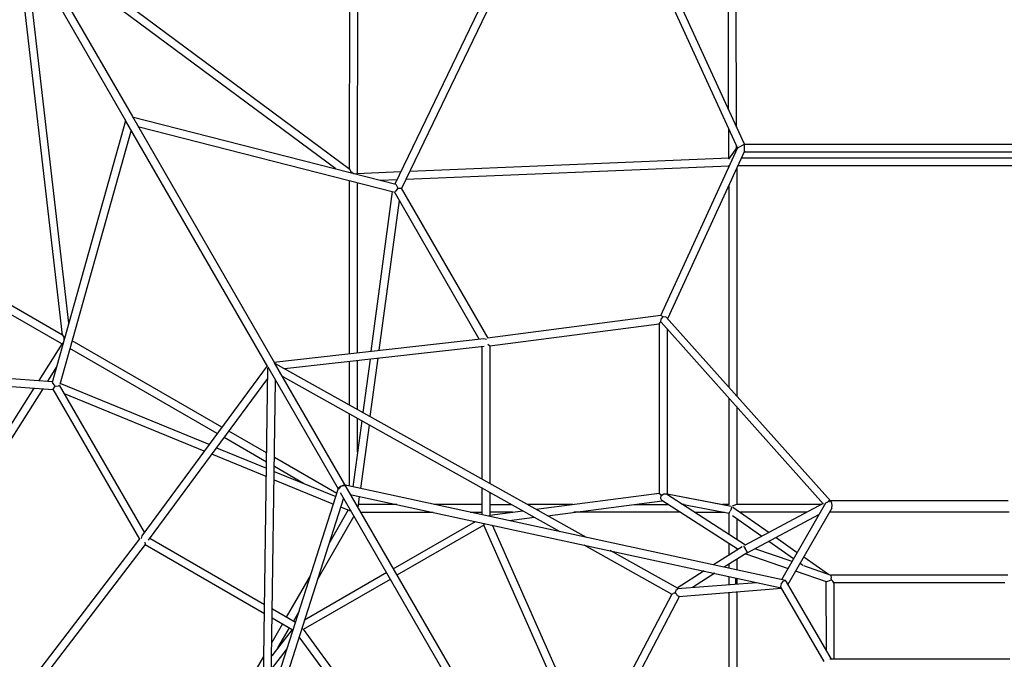
# Model space of a CAD drawing. Units: millimetres. Extents: x -9950 to 9950, y -12450 to 9242.
# Drawn here: x -2281 to 215, y 2100 to 3722 of the extents above; entities that cross this region are included whole.
import ezdxf

# ---------------------------------------------------------------- set-up
doc = ezdxf.new("R2010")
doc.units = ezdxf.units.MM
doc.header["$MEASUREMENT"] = 0
doc.layers.add('LINARIUM', color=7, linetype='Continuous')

msp = doc.modelspace()

# ---------------------------------------------------------------- linework, layer by layer
at = {"layer": 'LINARIUM', "linetype": 'Continuous'}
for p, q in [((-2470.959, 4300.424), (-1995.283, 3476.456)), ((-2488.303, 4290.465), (-2012.604, 3466.457)), ((-2172.741, 2921.976), (-2291.052, 3946.364)), ((-1444.135, 3342.637), (-2272.125, 3957.291)), ((-2156.214, 2953.098), (-2266.247, 3905.818)), ((-1479.351, 3343.885), (-2249.414, 3915.536)), ((-1444.54, 3342.938), (-1443.996, 3897.919)), ((-1424.55, 3332.721), (-1424.003, 3890.231)), ((-655.653, 3820.999), (-460.778, 3396.512)), ((-443.566, 3406.954), (-634.633, 3823.144)), ((-483.487, 3493.912), (-484.414, 3821.318)), ((-463.363, 3450.077), (-464.414, 3821.318)), ((-1107.052, 3768.702), (-1329.846, 3305.626)), ((-1086.804, 3764.657), (-1313.098, 3294.307)), ((-1995.627, 3476.003), (-1327.692, 3305.074)), ((-1995.283, 3476.456), (-1634.965, 2851.843)), ((-2012.493, 3466.265), (-2198.432, 2802.353)), ((-1652.284, 2841.84), (-2012.604, 3466.457)), ((-1981.627, 3451.776), (-1333.138, 3285.823)), ((-483.143, 3372.053), (-483.351, 3445.683)), ((-1998.512, 3442.028), (-2179.038, 2797.443)), ((-655.687, 2971.974), (-460.778, 3396.512)), ((-482.821, 3368.684), (-461.522, 3398.134)), ((-463.21, 3395.801), (-463.227, 3401.848)), ((-443.566, 3406.954), (-460.778, 3396.512)), ((-457.845, 3403.219), (-457.753, 3403.346)), ((-443.259, 3388.699), (-443.566, 3406.954)), ((-443.566, 3406.954), (443.566, 3406.954)), ((-1291.95, 3338.261), (-482.595, 3372.076)), ((-443.259, 3388.699), (-638.193, 2964.107)), ((-450.748, 3372.387), (450.748, 3372.387)), ((-444.016, 3387.05), (444.016, 3387.05)), ((-1301.73, 3317.935), (-483.115, 3352.136)), ((-483.115, 3353.669), (-483.115, 3347.857)), ((-478.897, 3357.045), (-480.452, 3354.896)), ((-480.193, 3354.883), (-480.193, 3354.223)), ((-463.115, 3345.449), (-463.115, 2768.187)), ((-459.887, 3352.482), (459.887, 3352.482)), ((-1444.54, 3342.938), (-1441.619, 3337.253)), ((-1441.619, 3337.253), (-1434.554, 3332.421)), ((-1434.554, 3332.421), (-1427.483, 3331.212)), ((-1427.483, 3331.212), (-1425.884, 3332.666)), ((-1425.884, 3332.666), (-1314.6, 3337.315)), ((-1444.562, 2875.671), (-1444.562, 3314.338)), ((-1424.562, 2877.906), (-1424.562, 3309.219)), ((-1367.25, 3315.198), (-1324.379, 3316.989)), ((-1327.692, 3305.074), (-1322.639, 3294.88)), ((-1323.486, 3293.676), (-1321.792, 3296.085)), ((-1322.639, 3294.88), (-1313.667, 3295.294)), ((-1313.667, 3295.294), (-1094.086, 2914.969)), ((-483.115, 3301.887), (-483.115, 2790.568)), ((-1390.001, 2881.768), (-1335.486, 3286.424)), ((-1115.661, 2912.426), (-1331.061, 3285.509)), ((-1329.364, 3286.696), (-1328.365, 3287.625)), ((-1323.486, 3293.676), (-1328.365, 3287.625)), ((-1369.512, 2884.058), (-1318.386, 3263.556)), ((-2172.799, 2922.477), (-2653.699, 3199.497)), ((-2173.946, 2900.057), (-2657.037, 3178.338)), ((-655.109, 2972.049), (-1095.142, 2914.831)), ((-649.661, 2968.904), (-655.109, 2972.049)), ((-1089.387, 2895.411), (-659.387, 2951.324)), ((-659.387, 2951.324), (-655.143, 2956.156)), ((-659.387, 2951.324), (-659.387, 2521.493)), ((-655.143, 2956.156), (-654.635, 2962.985)), ((-655.034, 2955.224), (-242.87, 2493.994)), ((-654.635, 2962.985), (-649.661, 2968.904)), ((-641.691, 2968.021), (-649.661, 2968.904)), ((-641.691, 2968.021), (-225.253, 2502.009)), ((-2172.799, 2922.477), (-2169.336, 2917.105)), ((-639.387, 2937.593), (-639.387, 2518.157)), ((-2173.231, 2901.185), (-2232.9, 2807.134)), ((-2171.173, 2901.843), (-2173.231, 2901.185)), ((-2168.684, 2908.571), (-2171.173, 2901.843)), ((-2169.336, 2917.105), (-2168.684, 2908.571)), ((-1768.123, 2688.863), (-2148.02, 2908.196)), ((-1636.349, 2854.238), (-1104.117, 2913.717)), ((-1104.117, 2913.717), (-1097.339, 2912.055)), ((-1094.43, 2899.84), (-1089.387, 2895.411)), ((-1780.059, 2672.66), (-2153.587, 2888.316)), ((-1103.766, 2893.656), (-1609.668, 2837.12)), ((-1109.387, 2893.027), (-1109.387, 2557.63)), ((-1089.387, 2895.411), (-1089.387, 2546.457)), ((-992.736, 1740.168), (-1634.965, 2851.843)), ((-843.73, 2409.216), (-1632.643, 2849.955)), ((-1444.562, 2744.88), (-1444.562, 2855.571)), ((-1424.562, 2733.707), (-1424.562, 2857.806)), ((-1392.751, 2861.361), (-1410.971, 2726.114)), ((-1392.203, 2715.629), (-1372.262, 2863.651)), ((-2716.887, 2823.528), (-2196.405, 2784.329)), ((-2710.265, 2843.086), (-2197.833, 2804.493)), ((-2187.42, 2841.672), (-2210.407, 2805.44)), ((-1653.668, 2844.239), (-1971.294, 2413.051)), ((-1664.577, 1935.3), (-1651.812, 2838.888)), ((-1652.284, 2841.84), (-1473.186, 2532.365)), ((-2198.432, 2802.353), (-2192.13, 2792.879)), ((-1800.684, 2644.661), (-2178.384, 2799.777)), ((-1954.096, 2402.717), (-1652.184, 2812.573)), ((-1643.653, 2000.575), (-1632.257, 2807.234)), ((-910.722, 2423.733), (-1615.008, 2817.193)), ((-2245.044, 2787.993), (-2679.006, 2103.977)), ((-2222.551, 2786.299), (-2661.477, 2094.458)), ((-2192.13, 2792.879), (-2196.975, 2785.316)), ((-2196.975, 2785.316), (-1977.394, 2404.991)), ((-2190.664, 2793.011), (-2193.597, 2792.748)), ((-2190.664, 2793.011), (-2182.985, 2794.21)), ((-2181.68, 2794.611), (-2182.985, 2794.21)), ((-1964.405, 2422.404), (-2179.804, 2795.487)), ((-1812.911, 2628.061), (-2167.129, 2773.534)), ((-483.115, 2762.718), (-483.115, 2493.028)), ((-1444.562, 2539.412), (-1444.562, 2721.971)), ((-463.115, 2740.337), (-463.115, 2493.029)), ((-1413.841, 2704.809), (-1436.363, 2537.636)), ((-1424.562, 2625.234), (-1424.562, 2710.798)), ((-1654.855, 2623.467), (-1750.716, 2678.813)), ((-1395.073, 2694.323), (-1416.755, 2533.387)), ((-1655.179, 2600.56), (-1762.652, 2662.61)), ((-1781.636, 2636.838), (-1655.399, 2584.994)), ((-1655.703, 2563.498), (-1793.863, 2620.239)), ((-1476.915, 2520.733), (-1635.015, 2612.013)), ((-1635.512, 2576.827), (-1479.475, 2512.745)), ((-1561.239, 2546.324), (-1635.339, 2589.106)), ((-1635.816, 2555.331), (-1485.6, 2493.639)), ((-1822.179, 1443.643), (-1472.475, 2534.584)), ((-1471.461, 2533.762), (-1473.001, 2530.579)), ((-1465.752, 2539.498), (-1472.475, 2534.584)), ((-1466.394, 2539.128), (-1471.461, 2533.762)), ((-1010.056, 1730.168), (-1467.52, 2522.561)), ((-1466.394, 2539.128), (-1458.777, 2542.493)), ((-1465.752, 2539.498), (-1458.572, 2541.204)), ((-339.142, 2299.875), (-1458.777, 2542.493)), ((-1458.572, 2541.204), (-1455.045, 2540.946)), ((-1109.387, 2534.72), (-1109.387, 2466.782)), ((-1089.387, 2523.547), (-1089.387, 2465.579)), ((-971.953, 2480.85), (-659.387, 2521.493)), ((-659.387, 2521.493), (-653.99, 2516.752)), ((-1459.68, 2508.98), (-1801.073, 1443.968)), ((-1460.107, 2507.647), (-1459.595, 2507.352)), ((-1460.107, 2507.647), (-1458.312, 2506.611)), ((-1443.001, 2518.61), (-349.976, 2281.758)), ((-1441.633, 2518.313), (-1441.633, 2516.24)), ((-1423.254, 2484.409), (-1419.434, 2513.503)), ((-942.668, 2464.489), (-651.715, 2502.322)), ((-655.55, 2507.972), (-654.982, 2515.886)), ((-653.054, 2503.184), (-655.55, 2507.972)), ((-654.982, 2515.886), (-647.86, 2519.83)), ((-459.704, 2378.738), (-653.054, 2503.184)), ((-647.86, 2519.83), (-641.498, 2519.516)), ((-641.498, 2519.516), (-440.625, 2390.227)), ((-639.387, 2520.185), (-484.651, 2490.17)), ((-639.387, 2520.176), (-476.833, 2488.645)), ((-227.014, 2502.136), (-237.828, 2496.131)), ((-224.031, 2501.921), (-229.997, 2502.352)), ((-229.793, 2499.054), (-229.927, 2498.814)), ((-227.725, 2500.382), (-229.793, 2499.054)), ((-222.341, 2499.304), (-227.014, 2502.136)), ((224.895, 2501.983), (-224.895, 2501.983)), ((-220.642, 2491.093), (-222.341, 2499.304)), ((-1496.631, 2393.708), (-1447.874, 2478.145)), ((-1439.934, 2474.778), (-1467.041, 2486.017)), ((-1324.697, 2492.974), (-1422.2, 2492.968)), ((-1416.733, 2473.115), (-1233.104, 2473.127)), ((-1109.387, 2492.988), (-1230.286, 2492.98)), ((-1138.693, 2473.133), (-1109.387, 2473.135)), ((-1089.387, 2492.989), (-1034.696, 2492.993)), ((-1089.387, 2465.579), (-1005.218, 2476.524)), ((-1031.247, 2473.14), (-1089.387, 2473.136)), ((-878.489, 2493.003), (-993.693, 2492.995)), ((-606.417, 2473.167), (-876.066, 2473.149)), ((-723.309, 2493.013), (-637.259, 2493.018)), ((-602.018, 2494.105), (-482.539, 2470.929)), ((-596.428, 2493.021), (-600.333, 2493.021)), ((-569.49, 2473.169), (-494.11, 2473.174)), ((-482.25, 2493.028), (-499.38, 2493.027)), ((-482.539, 2470.929), (-479.706, 2475.886)), ((-476.663, 2483.092), (-479.706, 2475.886)), ((-476.663, 2483.092), (-475.7, 2486.516)), ((-463.979, 2493.029), (-474.785, 2488.257)), ((-472.597, 2486.498), (-381.028, 2421.965)), ((-471.666, 2486.145), (-472.198, 2486.217)), ((-247.585, 2493.029), (-463.979, 2493.029)), ((-284.866, 2473.175), (-453.693, 2473.175)), ((-243.876, 2495.004), (-443.283, 2388.811)), ((-237.828, 2496.131), (-349.297, 2302.075)), ((-222.007, 2483.726), (-333.145, 2290.246)), ((228.067, 2473.175), (-228.067, 2473.175)), ((-222.007, 2483.726), (-220.642, 2491.093)), ((-1433.414, 2463.484), (-1525.239, 2304.463)), ((-1333.879, 2329.615), (-1125.643, 2449.84)), ((-1089.387, 2465.579), (-1091.698, 2462.949)), ((-975.933, 2460.164), (-1040.25, 2451.801)), ((-483.115, 2470.853), (-483.484, 2471.113)), ((-483.115, 2471.041), (-483.115, 2417.576)), ((-399.663, 2412.041), (-473.596, 2464.144)), ((-463.115, 2456.758), (-463.115, 2404.703)), ((-436.206, 2370.415), (-254.439, 2467.213)), ((-1104.287, 2440.562), (-1324.522, 2313.41)), ((-1103.982, 2445.147), (-1104.287, 2440.562)), ((-850.876, 1868.29), (-1104.287, 2440.562)), ((-833.457, 1878.347), (-1082.37, 2440.464)), ((-2246.315, 2053.366), (-1976.747, 2405.836)), ((-1971.294, 2413.051), (-1973.244, 2406.351)), ((-1964.12, 2397.724), (-1962.806, 2391.143)), ((-1950.742, 2407.271), (-1660.279, 2239.573)), ((-318.847, 2355.086), (-381.749, 2399.416)), ((-363.113, 2409.34), (-309.419, 2371.499)), ((-1962.806, 2391.143), (-2226.228, 2046.709)), ((-1962.806, 2391.143), (-1660.602, 2216.666)), ((-850.88, 2390.301), (-627.462, 2265.485)), ((-611.884, 2279.691), (-783.888, 2375.784)), ((-449.387, 2385.263), (-521.81, 2339.458)), ((-483.115, 2393.806), (-483.115, 2363.931)), ((-463.115, 2380.934), (-463.115, 2376.58)), ((-445.038, 2386.294), (-445.672, 2386.689)), ((-445.038, 2386.294), (-441.483, 2381.039)), ((-437.825, 2374.462), (-441.483, 2381.039)), ((-437.825, 2374.462), (-436.206, 2370.415)), ((-322.865, 2348.09), (-416.709, 2380.798)), ((-436.206, 2370.415), (-494.507, 2333.541)), ((-463.115, 2353.395), (-463.115, 2326.739)), ((-440.285, 2367.835), (-333.002, 2330.443)), ((-293.084, 2359.987), (-230.543, 2315.912)), ((-545.909, 2324.216), (-614.232, 2281.003)), ((-483.115, 2340.746), (-483.115, 2331.073)), ((-235.308, 2296.393), (-313.883, 2323.779)), ((-295.275, 2338.474), (-302.512, 2343.574)), ((-293.92, 2338.001), (-224.431, 2313.781)), ((-1604.297, 2207.252), (-1543.841, 2311.949)), ((-1561.445, 2176.622), (-1341.21, 2303.775)), ((-1350.566, 2319.981), (-1558.803, 2199.755)), ((-518.606, 2318.299), (-575.056, 2282.596)), ((-483.115, 2310.609), (-483.115, 2289.848)), ((-466.051, 2306.911), (-466.051, 2291.194)), ((-463.115, 2306.275), (-463.115, 2291.426)), ((-349.945, 2291.978), (-344.636, 2298.064)), ((-339.142, 2299.875), (-344.636, 2298.064)), ((-336.681, 2296.349), (-339.142, 2299.875)), ((-236.85, 2296.93), (-222.613, 2301.76)), ((-236.85, 2296.93), (-236.583, 2123.583)), ((-224.431, 2313.781), (-223.367, 2306.291)), ((224.431, 2313.781), (-224.431, 2313.781)), ((-223.489, 2313.388), (-223.57, 2313.481)), ((-222.613, 2301.76), (-223.367, 2306.291)), ((-219.782, 2298.742), (-222.613, 2301.76)), ((-216.846, 2294.296), (-219.782, 2298.742)), ((-617.518, 2271.384), (-616.654, 2276.377)), ((-616.654, 2276.377), (-614.292, 2277.682)), ((-614.292, 2277.682), (-611.884, 2279.691)), ((-613.113, 2279.594), (-412.876, 2295.388)), ((-609.401, 2259.825), (-349.161, 2280.352)), ((-349.945, 2291.978), (-351.959, 2285.181)), ((-241.501, 2094.533), (-351.959, 2285.181)), ((-223.059, 2100.24), (-336.681, 2296.349)), ((-216.846, 2294.296), (-216.547, 2100.25)), ((216.793, 2294.296), (-216.846, 2294.296)), ((-627.462, 2265.485), (-829.494, 1880.635)), ((-810.056, 1874.82), (-607.879, 2259.945)), ((-627.462, 2265.485), (-624.127, 2266.977)), ((-619.18, 2268.57), (-624.127, 2266.977)), ((-619.18, 2268.57), (-617.518, 2271.384)), ((-619.18, 2268.57), (-616.605, 2266.745)), ((-616.605, 2266.745), (-614.307, 2262.376)), ((-614.307, 2262.376), (-611.192, 2261.323)), ((-611.192, 2261.323), (-607.879, 2259.945)), ((-483.115, 2269.786), (-483.115, 1981.567)), ((-463.115, 2271.364), (-463.115, 1990.918)), ((-1640.439, 2228.118), (-1581.602, 2194.149)), ((-1572.449, 2222.704), (-1587.104, 2197.325)), ((-1640.762, 2205.211), (-1590.561, 2176.227)), ((-1590.561, 2176.227), (-1642.124, 2108.806)), ((-1614.298, 2189.932), (-1641.647, 2142.569)), ((-1626.178, 2129.656), (-1597.105, 2180.005)), ((-1590.561, 2176.227), (-1587.127, 2176.913)), ((-1565.568, 2178.65), (-1561.445, 2176.622)), ((-1192.548, 1671.025), (-1561.445, 2176.622)), ((-1209.968, 1660.968), (-1572.318, 2157.592)), ((-1642.598, 2075.264), (-1603.197, 2126.783)), ((-1719.759, 2007.296), (-1662.151, 2107.061)), ((228.996, 2100.918), (-226.706, 2100.234))]:
    msp.add_line(p, q, dxfattribs=at)

doc.saveas('drawing.dxf')
